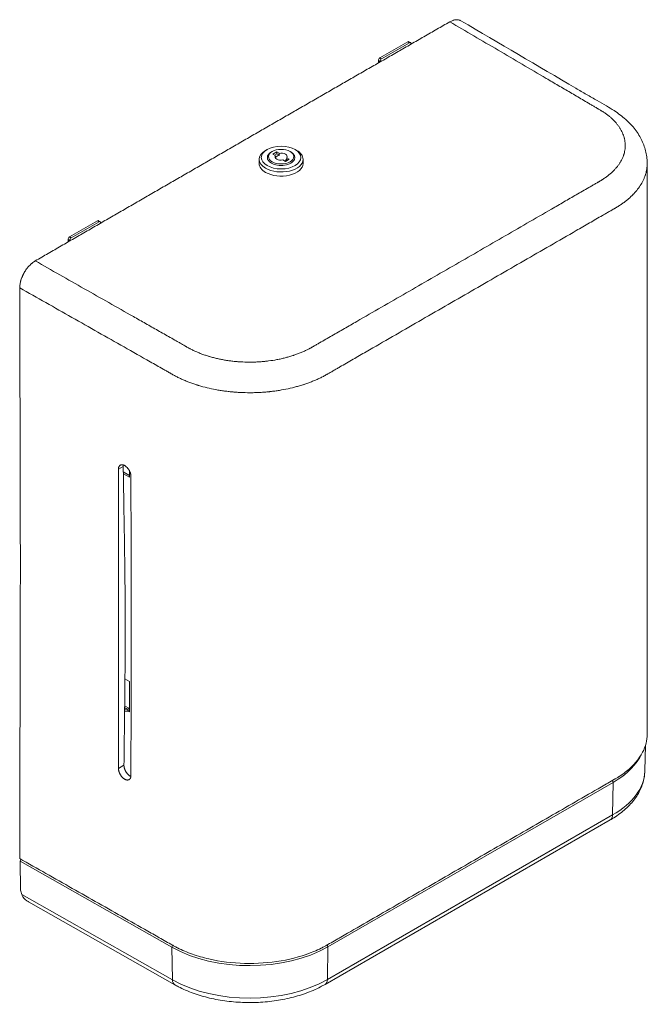
# Model space of a CAD drawing. Units: millimetres. Extents: x -11425 to 1710, y 89 to 1099.
# Drawn here: x 1425 to 1710, y 651 to 1099 of the extents above; entities that cross this region are included whole.
import ezdxf

# ---------------------------------------------------------------- set-up
doc = ezdxf.new("R2010")
doc.units = ezdxf.units.MM
doc.layers.add('HEWI', color=7, linetype='CONTINUOUS', lineweight=13)

msp = doc.modelspace()

# ---------------------------------------------------------------- linework, layer by layer
at = {"layer": 'HEWI', "color": 7}
for p, q in [((1601.42, 1089.28), (1588.69, 1081.94)), ((1602.12, 1088.88), (1589.39, 1081.53)), ((1601.42, 1089.28), (1602.12, 1088.88)), ((1602.62, 1088.93), (1601.92, 1089.33)), ((1602.83, 1088.2), (1602.83, 1088.47)), ((1589.39, 1081.53), (1588.69, 1081.94)), ((1587.98, 1079.64), (1587.98, 1080.71)), ((1587.98, 1080.71), (1588.69, 1080.3)), ((1588.69, 1080.05), (1588.69, 1080.3)), ((1537.32, 1040.22), (1536.61, 1039.81)), ((1539.62, 1039.3), (1539.27, 1039.1)), ((1541.74, 1039.1), (1539.97, 1038.08)), ((1541.07, 1037.44), (1539.97, 1038.08)), ((1541.74, 1038.28), (1540.68, 1037.67)), ((1541.74, 1039.1), (1541.74, 1038.28)), ((1542.84, 1038.47), (1541.74, 1039.1)), ((1542.99, 1037.56), (1541.74, 1038.28)), ((1547.4, 1035.83), (1546.3, 1036.47)), ((1548.1, 1039.1), (1547.75, 1039.3)), ((1550.76, 1039.81), (1550.05, 1040.22)), ((1533.69, 1035.73), (1533.69, 1033.85)), ((1545.63, 1034.81), (1544.53, 1035.44)), ((1547.4, 1035.83), (1545.63, 1034.81)), ((1546.69, 1035.42), (1546.15, 1035.74)), ((1553.69, 1033.85), (1553.69, 1035.73)), ((1447.41, 1000.37), (1460.14, 1007.72)), ((1448.11, 999.96), (1460.84, 1007.31)), ((1460.84, 1007.31), (1460.14, 1007.72)), ((1461.34, 1007.36), (1460.64, 1007.77)), ((1461.55, 1006.64), (1461.55, 1006.9)), ((1446.7, 998.06), (1446.7, 999.14)), ((1447.41, 998.73), (1446.7, 999.14)), ((1447.41, 1000.37), (1448.11, 999.96)), ((1447.41, 998.47), (1447.41, 998.73)), ((1471.84, 895.79), (1469.67, 894.54)), ((1474.63, 891.73), (1471.88, 893.32)), ((1474.63, 893.82), (1474.63, 890.92)), ((1474.63, 890.92), (1471.89, 892.5)), ((1472.59, 799.01), (1474.63, 797.84)), ((1474.63, 797.84), (1474.63, 785.37)), ((1472.47, 785.18), (1473.92, 785.18)), ((1473.92, 785.18), (1472.48, 786.01)), ((1474.63, 785.45), (1472.49, 786.69)), ((1473.92, 785.18), (1473.92, 784.36)), ((1474.63, 783.96), (1474.63, 785.37)), ((1473.92, 784.36), (1472.46, 784.36)), ((1474.63, 783.96), (1473.92, 784.36)), ((1709.27, 757.08), (1709.52, 768.83)), ((1469.67, 758.18), (1472.18, 759.63)), ((1565, 676.87), (1694.83, 751.83)), ((1694.83, 751.83), (1694.51, 752.7)), ((1694.61, 736.99), (1694.83, 751.83)), ((1564.77, 662.02), (1694.61, 736.99)), ((1563.74, 659.81), (1693.57, 734.77)), ((1425.27, 716.8), (1424.92, 715.9)), ((1425.12, 702.79), (1424.92, 715.9)), ((1494.03, 676.69), (1424.92, 715.9)), ((1425.65, 700.77), (1494.25, 661.85)), ((1428.73, 697.39), (1495.29, 659.63)), ((1494.03, 676.69), (1494.41, 677.7)), ((1565, 676.87), (1564.62, 677.88)), ((1494.03, 676.69), (1494.03, 676.69)), ((1494.25, 661.85), (1494.03, 676.69)), ((1565, 676.87), (1564.77, 662.02))]:
    msp.add_line(p, q, dxfattribs=at)
msp.add_polyline3d([(1565, 676.87, 0), (1565, 676.87, 0), (1565, 676.87, 0), (1565, 676.87, 0), (1565, 676.87, 0), (1565, 676.87, 0), (1565, 676.87, 0), (1565, 676.87, 0), (1565, 676.87, 0), (1565, 676.87, 0), (1565, 676.87, 0), (1565, 676.87, 0), (1565, 676.87, 0), (1565, 676.87, 0), (1565, 676.87, 0), (1565, 676.87, 0), (1565, 676.87, 0), (1565, 676.87, 0), (1565, 676.87, 0), (1565, 676.87, 0), (1565, 676.87, 0), (1565, 676.87, 0), (1565, 676.87, 0), (1565, 676.87, 0), (1565, 676.87, 0), (1565, 676.87, 0), (1565, 676.87, 0), (1565, 676.87, 0), (1565, 676.87, 0), (1565, 676.87, 0), (1565, 676.87, 0), (1565, 676.87, 0), (1565, 676.87, 0), (1565, 676.87, 0), (1565, 676.87, 0), (1565, 676.87, 0), (1565, 676.87, 0), (1565, 676.87, 0), (1565, 676.87, 0), (1565, 676.87, 0), (1565, 676.87, 0), (1565, 676.87, 0), (1565, 676.87, 0), (1565, 676.87, 0), (1565, 676.87, 0), (1565, 676.87, 0), (1565, 676.87, 0), (1565, 676.87, 0), (1565, 676.87, 0), (1565, 676.87, 0), (1565, 676.87, 0)], dxfattribs=at)
for centre, major_axis, ratio, start_param, end_param in [((1601.42, 1088.47), (-0.5, -0.866), 0.57735, 3.141594, 3.926991), ((1602.12, 1088.06), (-0.5, -0.866), 0.57735, 2.356194, 3.926991), ((1588.69, 1081.12), (-0.5, -0.866), 0.57735, 3.926991, 5.497787), ((1589.39, 1080.71), (-0.5, -0.866), 0.57735, 3.926991, 5.497787), ((1543.69, 1035.73), (10, 0), 0.57735, 2.356195, 3.926991), ((1543.69, 1036.55), (-6.25, 0), 0.57735, 5.497787, 6.283185), ((1543.69, 1036.55), (-6.25, 0), 0.57735, 0, 0.785399), ((1543.69, 1036.55), (-6.25, 0), 0.57735, 0.785398, 3.926991), ((1543.69, 1036.95), (2.75, 0), 0.57735, 2.828056, 5.025925), ((1542.8, 1036.44), (-1.22, 2.12), 0.57735, 0.785398, 1.205932), ((1543.69, 1036.14), (-2.56, 0), 0.57735, 4.988047, 6.007527), ((1543.69, 1036.95), (2.75, 0), 0.57735, 5.969649, 8.167518), ((1544.57, 1037.47), (1.22, -2.12), 0.57735, 3.926991, 4.347525), ((1544.57, 1037.47), (1.22, -2.12), 0.57735, 0.364864, 0.785398), ((1543.69, 1035.73), (10, 0), 0.57735, 0, 0.785398), ((1543.69, 1033.85), (-10, 0), 0.57735, 0, 0.785398), ((1543.69, 1035.73), (10, 0), 0.57735, 3.926991, 6.283185), ((1543.69, 1033.85), (-10, 0), 0.57735, 0.785398, 3.141691), ((1543.69, 1036.14), (-2.56, 0), 0.57735, 2.258451, 2.865934), ((1460.14, 1006.9), (-0.5, -0.866), 0.57735, 3.141594, 3.926991), ((1460.84, 1006.49), (0.5, 0.866), 0.57735, 5.497787, 7.068583), ((1447.41, 999.55), (-0.5, -0.866), 0.57735, 3.926991, 5.497787), ((1448.11, 999.14), (0.5, 0.866), 0.57735, 0.785398, 2.356194), ((1473.92, 783.55), (1, 1.73), 0.57735, 0.261799, 0.785398), ((1473.92, 783.55), (-0.5, -0.866), 0.57735, 2.356194, 3.926991), ((1659.19, 772.41), (-50.41, 0), 0.57735, 2.3562, 2.886765), ((1659.19, 757.43), (-50.09, 0), 0.57735, 2.356194, 3.121487), ((1659.19, 757.43), (-50.09, 0), 0.57735, 3.121487, 3.129272), ((1691.07, 739.1), (2.5, -4.33), 0.57735, 6.283173, 7.05113), ((1431.77, 700.54), (-4.96, 8.16), 0.572116, 0.973278, 1.210119), ((1529.36, 697.45), (-50.41, 0), 0.57735, 0.79413, 2.356194), ((1529.36, 682.47), (-50.09, 0), 0.57735, 0.794125, 2.356194), ((1497.75, 663.98), (2.47, 4.35), 0.57229, 2.369322, 3.141917), ((1561.24, 664.14), (-2.5, 4.33), 0.57735, 3.141214, 3.909538)]:
    msp.add_ellipse(centre, major_axis=major_axis, ratio=ratio, start_param=start_param, end_param=end_param, dxfattribs=at)
for centre, major_axis in [((1543.69, 1036.55), (-9, 0)), ((1543.69, 1036.95), (-5.75, 0))]:
    msp.add_ellipse(centre, major_axis=major_axis, ratio=0.57735, dxfattribs=at)
for points, knots in [([(1620.5, 1098.39), (1620.74, 1098.53), (1621.2, 1098.77), (1621.66, 1098.95), (1621.95, 1099.05), (1622, 1099.07), (1622.12, 1099.1), (1622.17, 1099.12), (1622.34, 1099.17), (1622.46, 1099.2), (1622.79, 1099.27), (1623.22, 1099.34), (1623.64, 1099.35), (1623.94, 1099.34), (1624.07, 1099.33), (1624.19, 1099.31), (1624.24, 1099.31), (1624.27, 1099.3), (1624.34, 1099.29), (1624.39, 1099.28), (1624.63, 1099.24), (1624.82, 1099.18), (1625.17, 1099.05), (1625.34, 1098.97), (1625.51, 1098.87), (1625.51, 1098.87), (1625.52, 1098.87)], [0, 0, 0, 0, 0.124572, 0.249144, 0.249144, 0.280287, 0.280287, 0.311429, 0.311429, 0.373715, 0.373715, 0.498287, 0.622859, 0.622859, 0.685145, 0.700716, 0.700716, 0.716288, 0.716288, 0.747431, 0.747431, 0.872002, 0.872002, 0.996574, 0.996574, 1, 1, 1, 1]), ([(1623.22, 987.87), (1630.73, 992.2), (1638.24, 996.54), (1653.25, 1005.22), (1660.75, 1009.55), (1670.13, 1014.98), (1672, 1016.07), (1675.75, 1018.24), (1678.56, 1019.86), (1681.38, 1021.49), (1683.25, 1022.58), (1684.19, 1023.12), (1685.6, 1023.93), (1686.07, 1024.2), (1687.01, 1024.74), (1687.59, 1025.08), (1688.17, 1025.42), (1688.41, 1025.56), (1688.52, 1025.63), (1688.87, 1025.83), (1689.1, 1025.97), (1689.45, 1026.18), (1689.56, 1026.25), (1689.79, 1026.39), (1689.9, 1026.46), (1690.23, 1026.67), (1690.45, 1026.81), (1691.1, 1027.24), (1691.52, 1027.54), (1692.33, 1028.14), (1692.72, 1028.45), (1693.48, 1029.07), (1693.84, 1029.39), (1694.37, 1029.87), (1694.63, 1030.12), (1694.93, 1030.41), (1695.05, 1030.53), (1695.13, 1030.61), (1695.17, 1030.66), (1695.54, 1031.03), (1696.16, 1031.71), (1697, 1032.74), (1697.75, 1033.79), (1698.19, 1034.5), (1698.8, 1035.58), (1699.14, 1036.31), (1699.5, 1037.25), (1699.57, 1037.43), (1699.66, 1037.72), (1699.69, 1037.81), (1699.75, 1038), (1699.78, 1038.09), (1699.92, 1038.57), (1700.11, 1039.32), (1700.29, 1040.45), (1700.35, 1041.21), (1700.39, 1042.35), (1700.35, 1043.1), (1700.19, 1044.24), (1700.11, 1044.71), (1699.98, 1045.24), (1699.95, 1045.38), (1699.92, 1045.47), (1699.91, 1045.52), (1699.85, 1045.76), (1699.79, 1045.95), (1699.62, 1046.51), (1699.35, 1047.26), (1698.86, 1048.36), (1698.27, 1049.44), (1697.82, 1050.16), (1697.34, 1050.86), (1697.09, 1051.21), (1696.54, 1051.91), (1696.18, 1052.33), (1695.8, 1052.76), (1695.64, 1052.93), (1695.56, 1053.01), (1695.33, 1053.27), (1695.16, 1053.43), (1694.67, 1053.93), (1694.33, 1054.25), (1693.62, 1054.89), (1692.88, 1055.51), (1692.1, 1056.11), (1691.29, 1056.7), (1690.87, 1056.99), (1690.22, 1057.41), (1690, 1057.55), (1689.67, 1057.76), (1689.56, 1057.83), (1689.34, 1057.96), (1689.22, 1058.03), (1688.88, 1058.23), (1688.66, 1058.37), (1688.32, 1058.57), (1688.2, 1058.64), (1687.97, 1058.77), (1687.86, 1058.84), (1687.29, 1059.18), (1686.83, 1059.45), (1685.91, 1059.98), (1685.46, 1060.25), (1684.54, 1060.79), (1684.08, 1061.06), (1682.71, 1061.86), (1681.8, 1062.4), (1679.97, 1063.47), (1679.05, 1064.01), (1677.22, 1065.09), (1674.48, 1066.7), (1671.73, 1068.31), (1668.07, 1070.46), (1666.24, 1071.53), (1657.1, 1076.9), (1649.78, 1081.2), (1635.14, 1089.8), (1627.82, 1094.09), (1620.5, 1098.39)], [0, 0, 0, 0, 0.125, 0.125, 0.25, 0.25, 0.28125, 0.28125, 0.3125, 0.328125, 0.328125, 0.34375, 0.34375, 0.351563, 0.351563, 0.359375, 0.361328, 0.361328, 0.363281, 0.363281, 0.367188, 0.367188, 0.369141, 0.369141, 0.371094, 0.371094, 0.375, 0.375, 0.382813, 0.382813, 0.390625, 0.390625, 0.398438, 0.398438, 0.402344, 0.404297, 0.405273, 0.405273, 0.40625, 0.40625, 0.414063, 0.421875, 0.429688, 0.4375, 0.4375, 0.453125, 0.453125, 0.457031, 0.457031, 0.458984, 0.458984, 0.460938, 0.460938, 0.46875, 0.476563, 0.484375, 0.484375, 0.5, 0.5, 0.507813, 0.509766, 0.510742, 0.510742, 0.511719, 0.511719, 0.515625, 0.515625, 0.523438, 0.53125, 0.539063, 0.546875, 0.546875, 0.554688, 0.554688, 0.5625, 0.564453, 0.564453, 0.566406, 0.566406, 0.570313, 0.570313, 0.578125, 0.578125, 0.585938, 0.59375, 0.59375, 0.601563, 0.601563, 0.605469, 0.605469, 0.607422, 0.607422, 0.609375, 0.609375, 0.613281, 0.613281, 0.615234, 0.615234, 0.617188, 0.617188, 0.625, 0.625, 0.632813, 0.632813, 0.640625, 0.640625, 0.65625, 0.65625, 0.671875, 0.671875, 0.6875, 0.71875, 0.71875, 0.75, 0.75, 0.875, 0.875, 1, 1, 1, 1]), ([(1710.34, 1033.9), (1710.35, 1034.66), (1710.29, 1036.35), (1709.86, 1038.96), (1709.09, 1041.67), (1708.01, 1044.3), (1706.62, 1046.86), (1704.92, 1049.33), (1702.9, 1051.71), (1700.59, 1053.97), (1698, 1056.07), (1695.07, 1058.1), (1691.58, 1060.25), (1687.29, 1062.67), (1682.75, 1065.25), (1662.04, 1077.49), (1642.99, 1088.61), (1625.52, 1098.87)], [0, 0, 0, 0, 0.021395, 0.047957, 0.074342, 0.100837, 0.127918, 0.155662, 0.18411, 0.213215, 0.242708, 0.271743, 0.307601, 0.350748, 0.401218, 0.451341, 1, 1, 1, 1]), ([(1710.37, 1033.9), (1710.37, 1033.68), (1710.36, 1033.46), (1710.34, 1032.84), (1710.28, 1032.04), (1710.1, 1030.83), (1709.92, 1030.03), (1709.77, 1029.43), (1709.69, 1029.13), (1709.58, 1028.78), (1709.52, 1028.58), (1709.48, 1028.48), (1709.33, 1028.03), (1709.04, 1027.23), (1708.69, 1026.45), (1708.12, 1025.29), (1707.69, 1024.53), (1706.71, 1023.02), (1706.17, 1022.28), (1705.28, 1021.19), (1704.97, 1020.82), (1704.48, 1020.29), (1704.23, 1020.02), (1703.97, 1019.75), (1703.8, 1019.57), (1703.71, 1019.49), (1703.27, 1019.05), (1702.54, 1018.35), (1701.76, 1017.68), (1700.96, 1017.01), (1700.55, 1016.69), (1699.7, 1016.04), (1699.27, 1015.73), (1698.59, 1015.26), (1698.37, 1015.11), (1697.91, 1014.8), (1697.67, 1014.65), (1697.2, 1014.35), (1696.96, 1014.2), (1696.48, 1013.91), (1696.23, 1013.76), (1695.86, 1013.55), (1695.74, 1013.47), (1695.49, 1013.33), (1695.37, 1013.26), (1695, 1013.04), (1694.26, 1012.61), (1693.51, 1012.18), (1692.76, 1011.75), (1692.51, 1011.6), (1692.02, 1011.32), (1691.27, 1010.89), (1690.52, 1010.46), (1688.03, 1009.02), (1686.04, 1007.87), (1682.06, 1005.57), (1680.07, 1004.42), (1670.12, 998.68), (1662.16, 994.08), (1646.22, 984.88), (1638.26, 980.28), (1630.29, 975.68)], [0, 0, 0, 0, 0.008761, 0.008761, 0.024749, 0.040737, 0.056724, 0.056724, 0.064718, 0.068715, 0.070714, 0.072712, 0.072712, 0.0887, 0.104688, 0.104688, 0.136663, 0.136663, 0.168638, 0.168638, 0.184626, 0.184626, 0.19262, 0.196617, 0.196617, 0.200614, 0.200614, 0.216602, 0.232589, 0.232589, 0.248577, 0.248577, 0.264565, 0.264565, 0.272559, 0.272559, 0.280553, 0.280553, 0.288546, 0.288546, 0.29654, 0.29654, 0.300537, 0.300537, 0.304534, 0.304534, 0.312528, 0.328516, 0.328516, 0.33651, 0.33651, 0.344503, 0.360491, 0.360491, 0.424442, 0.424442, 0.488393, 0.488393, 0.744196, 0.744196, 1, 1, 1, 1]), ([(1710.36, 773.79), (1710.34, 817.4), (1710.33, 882.83), (1710.41, 969.57), (1710.39, 1012.64), (1710.37, 1033.9)], [0, 0, 0, 0, 0.5031, 0.754651, 1, 1, 1, 1]), ([(1424.73, 977.18), (1424.73, 977.45), (1424.74, 977.72), (1424.79, 978.28), (1424.82, 978.56), (1424.91, 979.13), (1424.96, 979.42), (1425.05, 979.79), (1425.07, 979.9), (1425.1, 980.01), (1425.12, 980.09), (1425.13, 980.13), (1425.18, 980.31), (1425.22, 980.46), (1425.35, 980.91), (1425.55, 981.51), (1425.79, 982.1), (1425.98, 982.54), (1426.04, 982.69), (1426.15, 982.91), (1426.18, 982.99), (1426.25, 983.14), (1426.29, 983.21), (1426.47, 983.58), (1426.63, 983.86), (1426.96, 984.43), (1427.13, 984.71), (1427.48, 985.25), (1427.67, 985.52), (1427.91, 985.84), (1427.96, 985.91), (1428.03, 986.01), (1428.06, 986.04), (1428.1, 986.1), (1428.23, 986.26), (1428.36, 986.42), (1428.66, 986.78), (1429.08, 987.25), (1429.51, 987.68), (1429.84, 987.99), (1429.95, 988.09), (1430.12, 988.24), (1430.18, 988.29), (1430.29, 988.39), (1430.35, 988.43), (1430.64, 988.66), (1431.1, 989.01), (1431.56, 989.3), (1431.8, 989.44)], [0, 0, 0, 0, 0.0625, 0.0625, 0.125, 0.125, 0.1875, 0.1875, 0.203125, 0.210938, 0.210938, 0.21875, 0.21875, 0.25, 0.25, 0.3125, 0.375, 0.375, 0.40625, 0.40625, 0.421875, 0.421875, 0.4375, 0.4375, 0.5, 0.5, 0.5625, 0.5625, 0.625, 0.625, 0.640625, 0.640625, 0.648437, 0.648437, 0.65625, 0.6875, 0.6875, 0.75, 0.8125, 0.8125, 0.84375, 0.84375, 0.859375, 0.859375, 0.875, 0.875, 0.9375, 1, 1, 1, 1]), ([(1431.8, 989.44), (1439.24, 985.21), (1446.68, 980.99), (1461.56, 972.54), (1469.01, 968.31), (1478.31, 963.03), (1480.17, 961.97), (1483.89, 959.86), (1486.68, 958.27), (1489.47, 956.69), (1491.33, 955.63), (1492.26, 955.1), (1494.13, 954.05), (1495.06, 953.52), (1496.45, 952.73), (1496.92, 952.46), (1497.85, 951.93), (1498.31, 951.67), (1499.24, 951.14), (1499.71, 950.88), (1500.29, 950.55), (1500.4, 950.48), (1500.64, 950.35), (1500.75, 950.28), (1501.1, 950.08), (1501.34, 949.95), (1501.69, 949.76), (1501.81, 949.69), (1502.04, 949.56), (1502.16, 949.5), (1502.52, 949.31), (1502.76, 949.18), (1503.49, 948.81), (1503.99, 948.57), (1505.01, 948.1), (1506.05, 947.65), (1507.13, 947.22), (1508.23, 946.81), (1508.79, 946.61), (1509.65, 946.33), (1509.94, 946.23), (1510.38, 946.1), (1510.52, 946.05), (1510.82, 945.96), (1511.55, 945.74), (1512.3, 945.53), (1513.5, 945.22), (1514.11, 945.07), (1515.33, 944.79), (1516.56, 944.53), (1518.44, 944.19), (1520.35, 943.91), (1521.64, 943.76), (1522.62, 943.65), (1522.94, 943.62), (1523.35, 943.59), (1523.44, 943.58), (1523.6, 943.56), (1523.85, 943.54), (1524.75, 943.47), (1525.57, 943.42), (1527.54, 943.33), (1528.85, 943.31), (1530.82, 943.33), (1532.13, 943.37), (1534.1, 943.47), (1535.4, 943.58), (1536.22, 943.66), (1536.38, 943.68), (1536.71, 943.71), (1536.87, 943.73), (1537.36, 943.78), (1537.69, 943.82), (1539.3, 944.03), (1540.57, 944.23), (1542.44, 944.58), (1543.68, 944.84), (1545.5, 945.27), (1547.28, 945.75), (1548.45, 946.11), (1549.1, 946.32), (1549.18, 946.35), (1549.32, 946.39), (1549.54, 946.47), (1550.04, 946.64), (1550.46, 946.79), (1551.3, 947.09), (1551.85, 947.3), (1552.93, 947.74), (1553.46, 947.96), (1554.5, 948.43), (1555.01, 948.67), (1555.76, 949.05), (1556.01, 949.18), (1556.37, 949.37), (1556.5, 949.43), (1556.74, 949.56), (1556.86, 949.63), (1557.22, 949.83), (1557.45, 949.96), (1557.81, 950.16), (1557.93, 950.23), (1558.17, 950.36), (1558.76, 950.7), (1559.34, 951.04), (1560.28, 951.58), (1560.75, 951.85), (1562.16, 952.66), (1563.1, 953.21), (1564.98, 954.29), (1567.8, 955.91), (1570.62, 957.54), (1574.38, 959.7), (1576.26, 960.78), (1585.66, 966.2), (1593.17, 970.53), (1608.2, 979.2), (1615.71, 983.53), (1623.22, 987.87)], [0, 0, 0, 0, 0.125, 0.125, 0.25, 0.25, 0.28125, 0.28125, 0.3125, 0.328125, 0.328125, 0.34375, 0.34375, 0.359375, 0.359375, 0.367187, 0.367187, 0.375, 0.375, 0.382812, 0.382812, 0.384766, 0.384766, 0.386719, 0.386719, 0.390625, 0.390625, 0.392578, 0.392578, 0.394531, 0.394531, 0.398437, 0.398437, 0.40625, 0.40625, 0.414062, 0.421875, 0.421875, 0.429687, 0.429687, 0.433594, 0.433594, 0.435547, 0.435547, 0.4375, 0.445312, 0.445312, 0.453125, 0.453125, 0.460937, 0.46875, 0.476562, 0.484375, 0.484375, 0.488281, 0.488281, 0.489258, 0.489258, 0.490234, 0.492187, 0.5, 0.5, 0.515625, 0.515625, 0.523437, 0.53125, 0.539062, 0.539062, 0.541016, 0.541016, 0.542969, 0.542969, 0.546875, 0.546875, 0.5625, 0.5625, 0.570312, 0.578125, 0.585937, 0.59375, 0.59375, 0.594727, 0.594727, 0.595703, 0.597656, 0.601562, 0.601562, 0.609375, 0.609375, 0.617187, 0.617187, 0.625, 0.625, 0.628906, 0.628906, 0.630859, 0.630859, 0.632812, 0.632812, 0.636719, 0.636719, 0.638672, 0.638672, 0.640625, 0.648437, 0.648437, 0.65625, 0.65625, 0.671875, 0.671875, 0.6875, 0.71875, 0.71875, 0.75, 0.75, 0.875, 0.875, 1, 1, 1, 1]), ([(1630.29, 975.68), (1622.31, 971.08), (1614.34, 966.47), (1598.39, 957.27), (1590.42, 952.66), (1580.44, 946.9), (1578.44, 945.75), (1574.45, 943.45), (1572.46, 942.29), (1569.97, 940.85), (1569.22, 940.42), (1568.47, 939.99), (1567.97, 939.7), (1567.72, 939.55), (1566.98, 939.12), (1566.23, 938.69), (1565.48, 938.26), (1565.1, 938.04), (1564.98, 937.97), (1564.72, 937.83), (1564.6, 937.76), (1564.22, 937.55), (1563.97, 937.41), (1563.46, 937.13), (1563.2, 936.99), (1562.68, 936.71), (1562.42, 936.58), (1561.89, 936.31), (1561.62, 936.18), (1560.82, 935.79), (1560.27, 935.54), (1559.16, 935.05), (1558.59, 934.82), (1557.44, 934.35), (1556.28, 933.91), (1555.07, 933.49), (1554.31, 933.23), (1554.16, 933.18), (1553.85, 933.08), (1553.39, 932.93), (1552.93, 932.79), (1551.99, 932.51), (1551.37, 932.33), (1549.47, 931.81), (1548.19, 931.5), (1545.59, 930.93), (1544.26, 930.68), (1542.25, 930.36), (1540.89, 930.16), (1539.52, 929.99), (1538.74, 929.9), (1538.57, 929.88), (1538.22, 929.84), (1537.61, 929.78), (1537.09, 929.74), (1536.05, 929.65), (1534.66, 929.54), (1532.58, 929.44), (1531.19, 929.41), (1529.1, 929.38), (1527.71, 929.4), (1525.62, 929.47), (1524.23, 929.54), (1522.83, 929.64), (1521.96, 929.71), (1521.79, 929.73), (1521.44, 929.76), (1520.92, 929.81), (1520.4, 929.86), (1519.37, 929.98), (1518, 930.15), (1515.97, 930.45), (1514.64, 930.68), (1512.65, 931.05), (1511.35, 931.33), (1508.77, 931.95), (1507.5, 932.3), (1506.18, 932.7), (1506.1, 932.72), (1505.94, 932.77), (1505.86, 932.79), (1505.63, 932.86), (1505.17, 933.01), (1504.71, 933.16), (1503.8, 933.46), (1503.2, 933.67), (1502.02, 934.1), (1500.86, 934.54), (1499.18, 935.25), (1498.1, 935.74), (1497.3, 936.13), (1497.03, 936.26), (1496.51, 936.52), (1496.25, 936.65), (1495.74, 936.92), (1495.48, 937.05), (1494.98, 937.33), (1494.73, 937.46), (1494.23, 937.74), (1493.98, 937.88), (1493.61, 938.09), (1493.49, 938.16), (1493.24, 938.3), (1492.62, 938.65), (1492, 939), (1491.01, 939.57), (1490.52, 939.85), (1488.05, 941.25), (1486.07, 942.37), (1480.13, 945.74), (1476.17, 947.99), (1464.3, 954.72), (1456.39, 959.21), (1440.56, 968.19), (1432.65, 972.69), (1424.73, 977.18)], [0, 0, 0, 0, 0.125, 0.125, 0.25, 0.25, 0.28125, 0.28125, 0.3125, 0.3125, 0.320313, 0.324219, 0.324219, 0.328125, 0.328125, 0.335938, 0.339844, 0.339844, 0.341797, 0.341797, 0.34375, 0.34375, 0.347656, 0.347656, 0.351563, 0.351563, 0.355469, 0.355469, 0.359375, 0.359375, 0.367188, 0.367188, 0.375, 0.375, 0.382813, 0.390625, 0.390625, 0.392578, 0.392578, 0.394531, 0.398438, 0.398438, 0.40625, 0.40625, 0.421875, 0.421875, 0.4375, 0.4375, 0.445313, 0.453125, 0.453125, 0.454102, 0.455078, 0.457031, 0.460938, 0.460938, 0.46875, 0.476563, 0.484375, 0.484375, 0.5, 0.5, 0.507813, 0.515625, 0.515625, 0.517578, 0.517578, 0.519531, 0.523438, 0.523438, 0.53125, 0.539063, 0.546875, 0.546875, 0.5625, 0.5625, 0.578125, 0.578125, 0.579102, 0.579102, 0.580078, 0.580078, 0.582031, 0.585938, 0.585938, 0.59375, 0.59375, 0.601563, 0.609375, 0.617188, 0.617188, 0.621094, 0.621094, 0.625, 0.625, 0.628906, 0.628906, 0.632813, 0.632813, 0.636719, 0.636719, 0.638672, 0.638672, 0.640625, 0.648438, 0.648438, 0.65625, 0.65625, 0.6875, 0.6875, 0.75, 0.75, 0.875, 0.875, 1, 1, 1, 1]), ([(1469.67, 894.54), (1469.67, 894.65), (1469.68, 894.75), (1469.69, 894.95), (1469.72, 895.15), (1469.77, 895.33), (1469.8, 895.44), (1469.81, 895.46), (1469.82, 895.5), (1469.83, 895.52), (1469.85, 895.58), (1469.87, 895.62), (1469.92, 895.74), (1470, 895.89), (1470.1, 896.02), (1470.18, 896.11), (1470.22, 896.15), (1470.26, 896.19), (1470.29, 896.22), (1470.3, 896.23), (1470.38, 896.29), (1470.5, 896.38), (1470.71, 896.47), (1470.85, 896.52), (1470.95, 896.53), (1470.97, 896.54), (1471.01, 896.54), (1471.03, 896.55), (1471.09, 896.55), (1471.13, 896.56), (1471.25, 896.56), (1471.42, 896.56), (1471.6, 896.53), (1471.73, 896.5), (1471.78, 896.49), (1471.87, 896.46), (1471.91, 896.45), (1472.05, 896.4), (1472.23, 896.33), (1472.42, 896.23), (1472.61, 896.13), (1472.7, 896.07), (1472.89, 895.94), (1473.07, 895.81), (1473.25, 895.65), (1473.36, 895.55), (1473.38, 895.53), (1473.43, 895.49), (1473.45, 895.46), (1473.52, 895.4), (1473.56, 895.36), (1473.69, 895.22), (1473.86, 895.03), (1474.02, 894.83), (1474.13, 894.68), (1474.19, 894.6), (1474.25, 894.52), (1474.28, 894.46), (1474.3, 894.44), (1474.39, 894.3), (1474.53, 894.08), (1474.72, 893.74), (1474.83, 893.5), (1474.89, 893.35), (1474.91, 893.32), (1474.93, 893.26), (1474.94, 893.23), (1474.98, 893.14), (1475, 893.08), (1475.07, 892.9), (1475.15, 892.67), (1475.21, 892.43), (1475.25, 892.25), (1475.26, 892.2), (1475.29, 892.08), (1475.3, 892.02), (1475.33, 891.85), (1475.35, 891.62), (1475.36, 891.4), (1475.36, 891.29)], [0, 0, 0, 0, 0.03125, 0.03125, 0.0625, 0.09375, 0.09375, 0.101563, 0.101563, 0.109375, 0.109375, 0.125, 0.125, 0.15625, 0.1875, 0.1875, 0.203125, 0.210938, 0.210938, 0.21875, 0.21875, 0.25, 0.28125, 0.3125, 0.3125, 0.320313, 0.320313, 0.328125, 0.328125, 0.34375, 0.34375, 0.375, 0.40625, 0.40625, 0.421875, 0.421875, 0.4375, 0.4375, 0.46875, 0.5, 0.5, 0.53125, 0.53125, 0.5625, 0.59375, 0.59375, 0.601563, 0.601563, 0.609375, 0.609375, 0.625, 0.625, 0.65625, 0.6875, 0.6875, 0.703125, 0.710938, 0.710938, 0.71875, 0.71875, 0.75, 0.78125, 0.8125, 0.8125, 0.820313, 0.820313, 0.828125, 0.828125, 0.84375, 0.84375, 0.875, 0.90625, 0.90625, 0.921875, 0.921875, 0.9375, 0.9375, 0.96875, 1, 1, 1, 1]), ([(1469.67, 758.18), (1469.68, 769.55), (1469.69, 780.92), (1469.72, 797.98), (1469.72, 803.66), (1469.73, 812.19), (1469.74, 815.04), (1469.75, 819.3), (1469.75, 821.44), (1469.76, 823.57), (1469.76, 824.99), (1469.76, 825.7), (1469.76, 827.83), (1469.75, 829.25), (1469.75, 832.09), (1469.74, 833.5), (1469.74, 837.76), (1469.73, 840.6), (1469.72, 849.12), (1469.71, 854.79), (1469.69, 871.82), (1469.68, 883.18), (1469.67, 894.54)], [0, 0, 0, 0, 0.25, 0.25, 0.375, 0.375, 0.4375, 0.4375, 0.46875, 0.484375, 0.484375, 0.5, 0.5, 0.53125, 0.53125, 0.5625, 0.5625, 0.625, 0.625, 0.75, 0.75, 1, 1, 1, 1]), ([(1471.9, 896.45), (1471.89, 896.43), (1471.89, 896.41), (1471.87, 896.3), (1471.86, 896.2), (1471.84, 896), (1471.84, 895.9), (1471.84, 895.79)], [0, 0, 0, 0, 0.099507, 0.099507, 0.549754, 0.549754, 1, 1, 1, 1]), ([(1471.84, 895.79), (1471.86, 894.38), (1471.88, 892.97), (1471.93, 890.16), (1471.99, 885.94), (1472.06, 881.72), (1472.21, 873.28), (1472.3, 867.65), (1472.56, 850.76), (1472.7, 839.47), (1472.74, 826.71), (1472.74, 825.29), (1472.74, 822.45), (1472.74, 818.19), (1472.72, 813.92), (1472.68, 805.37), (1472.63, 799.66), (1472.51, 788.23), (1472.44, 782.51), (1472.31, 771.07), (1472.24, 765.35), (1472.18, 759.63)], [0, 0, 0, 0, 0.03125, 0.03125, 0.0625, 0.125, 0.125, 0.25, 0.25, 0.5, 0.5, 0.53125, 0.53125, 0.5625, 0.625, 0.625, 0.75, 0.75, 0.875, 0.875, 1, 1, 1, 1]), ([(1475.36, 891.29), (1475.37, 879.93), (1475.38, 868.57), (1475.4, 851.54), (1475.41, 845.86), (1475.42, 837.35), (1475.42, 834.51), (1475.43, 830.25), (1475.43, 828.83), (1475.44, 826), (1475.44, 824.58), (1475.44, 822.45), (1475.44, 821.74), (1475.44, 820.32), (1475.43, 818.18), (1475.43, 816.05), (1475.42, 811.78), (1475.42, 808.94), (1475.41, 800.41), (1475.4, 794.73), (1475.38, 777.67), (1475.37, 766.3), (1475.36, 754.94)], [0, 0, 0, 0, 0.25, 0.25, 0.375, 0.375, 0.4375, 0.4375, 0.46875, 0.46875, 0.5, 0.5, 0.515625, 0.515625, 0.53125, 0.5625, 0.5625, 0.625, 0.625, 0.75, 0.75, 1, 1, 1, 1]), ([(1695.71, 753.4), (1696.12, 753.64), (1697.01, 754.17), (1698.8, 755.31), (1703.55, 758.81), (1708.84, 765.01), (1710.35, 771.01), (1710.36, 773.79)], [0, 0, 0, 0, 0.04431, 0.097727, 0.204561, 0.631898, 1, 1, 1, 1]), ([(1472.18, 759.63), (1472.18, 759.52), (1472.18, 759.41), (1472.2, 759.19), (1472.22, 758.96), (1472.26, 758.73), (1472.3, 758.58), (1472.3, 758.55), (1472.32, 758.49), (1472.33, 758.46), (1472.35, 758.37), (1472.36, 758.31), (1472.42, 758.13), (1472.49, 757.89), (1472.59, 757.65), (1472.66, 757.48), (1472.7, 757.39), (1472.75, 757.3), (1472.77, 757.24), (1472.79, 757.21), (1472.86, 757.06), (1472.98, 756.83), (1473.19, 756.5), (1473.34, 756.29), (1473.43, 756.15), (1473.45, 756.13), (1473.49, 756.08), (1473.51, 756.05), (1473.57, 755.98), (1473.61, 755.93), (1473.73, 755.78), (1473.9, 755.59), (1474.07, 755.42), (1474.21, 755.3), (1474.25, 755.26), (1474.34, 755.18), (1474.39, 755.14), (1474.53, 755.03), (1474.62, 754.96), (1474.8, 754.83), (1474.9, 754.78), (1475.09, 754.67), (1475.18, 754.62), (1475.27, 754.58), (1475.28, 754.58), (1475.28, 754.58)], [0, 0, 0, 0, 0.058735, 0.058735, 0.117471, 0.176206, 0.176206, 0.19089, 0.19089, 0.205574, 0.205574, 0.234942, 0.234942, 0.293677, 0.352412, 0.352412, 0.38178, 0.396464, 0.396464, 0.411148, 0.411148, 0.469883, 0.528619, 0.587354, 0.587354, 0.602038, 0.602038, 0.616722, 0.616722, 0.646089, 0.646089, 0.704825, 0.76356, 0.76356, 0.792928, 0.792928, 0.822296, 0.822296, 0.881031, 0.881031, 0.939766, 0.939766, 0.998502, 0.998502, 1, 1, 1, 1]), ([(1475.36, 754.94), (1475.36, 754.83), (1475.36, 754.72), (1475.34, 754.52), (1475.31, 754.33), (1475.27, 754.15), (1475.23, 754.04), (1475.23, 754.02), (1475.21, 753.97), (1475.2, 753.95), (1475.18, 753.89), (1475.16, 753.85), (1475.11, 753.73), (1475.03, 753.58), (1474.94, 753.46), (1474.86, 753.37), (1474.82, 753.32), (1474.78, 753.28), (1474.75, 753.26), (1474.73, 753.25), (1474.66, 753.18), (1474.53, 753.1), (1474.33, 753), (1474.18, 752.96), (1474.08, 752.94), (1474.06, 752.94), (1474.02, 752.93), (1474, 752.93), (1473.94, 752.92), (1473.9, 752.92), (1473.78, 752.91), (1473.61, 752.91), (1473.43, 752.94), (1473.3, 752.97), (1473.26, 752.98), (1473.17, 753.01), (1473.12, 753.02), (1472.98, 753.07), (1472.8, 753.14), (1472.61, 753.24), (1472.42, 753.35), (1472.33, 753.41), (1472.14, 753.53), (1471.96, 753.67), (1471.78, 753.82), (1471.67, 753.92), (1471.65, 753.95), (1471.6, 753.99), (1471.58, 754.01), (1471.51, 754.07), (1471.47, 754.12), (1471.34, 754.25), (1471.17, 754.44), (1471.01, 754.64), (1470.9, 754.8), (1470.84, 754.87), (1470.79, 754.95), (1470.75, 755.01), (1470.73, 755.04), (1470.64, 755.17), (1470.5, 755.4), (1470.32, 755.74), (1470.2, 755.97), (1470.14, 756.12), (1470.13, 756.15), (1470.1, 756.21), (1470.09, 756.24), (1470.05, 756.33), (1470.03, 756.39), (1469.96, 756.57), (1469.89, 756.81), (1469.82, 757.04), (1469.78, 757.22), (1469.77, 757.28), (1469.75, 757.4), (1469.74, 757.45), (1469.71, 757.63), (1469.68, 757.86), (1469.67, 758.08), (1469.67, 758.18)], [0, 0, 0, 0, 0.03125, 0.03125, 0.0625, 0.09375, 0.09375, 0.101562, 0.101562, 0.109375, 0.109375, 0.125, 0.125, 0.15625, 0.1875, 0.1875, 0.203125, 0.210937, 0.210937, 0.21875, 0.21875, 0.25, 0.28125, 0.3125, 0.3125, 0.320312, 0.320312, 0.328125, 0.328125, 0.34375, 0.34375, 0.375, 0.40625, 0.40625, 0.421875, 0.421875, 0.4375, 0.4375, 0.46875, 0.5, 0.5, 0.53125, 0.53125, 0.5625, 0.59375, 0.59375, 0.601563, 0.601563, 0.609375, 0.609375, 0.625, 0.625, 0.65625, 0.6875, 0.6875, 0.703125, 0.710938, 0.710938, 0.71875, 0.71875, 0.75, 0.78125, 0.8125, 0.8125, 0.820313, 0.820313, 0.828125, 0.828125, 0.84375, 0.84375, 0.875, 0.90625, 0.90625, 0.921875, 0.921875, 0.9375, 0.9375, 0.96875, 1, 1, 1, 1]), ([(1693.57, 734.77), (1694.11, 735.08), (1695.64, 736), (1698.02, 737.64), (1700.56, 739.73), (1702.82, 741.97), (1704.77, 744.34), (1706.38, 746.82), (1707.65, 749.37), (1708.56, 751.97), (1709.1, 754.46), (1709.23, 756.07), (1709.24, 756.81)], [0, 0, 0, 0, 0.058393, 0.168233, 0.278133, 0.387675, 0.496438, 0.603949, 0.709797, 0.813774, 0.915966, 1, 1, 1, 1]), ([(1564.75, 677.79), (1564.84, 677.84), (1565.92, 678.45), (1567.98, 679.64), (1573.9, 683.07), (1586.75, 690.48), (1606.52, 701.9), (1622.33, 711.03), (1630.24, 715.59)], [0, 0, 0, 0, 0.00386, 0.049139, 0.094418, 0.275534, 0.637767, 1, 1, 1, 1]), ([(1428.72, 697.4), (1428.57, 697.48), (1428.41, 697.57), (1428.1, 697.78), (1427.94, 697.89), (1427.74, 698.04), (1427.7, 698.07), (1427.62, 698.13), (1427.58, 698.16), (1427.47, 698.26), (1427.39, 698.32), (1427.17, 698.52), (1427.03, 698.65), (1426.76, 698.93), (1426.63, 699.08), (1426.45, 699.31), (1426.39, 699.39), (1426.3, 699.51), (1426.28, 699.55), (1426.22, 699.63), (1426.19, 699.67), (1426.06, 699.88), (1425.96, 700.05), (1425.79, 700.4), (1425.72, 700.58), (1425.65, 700.77)], [0, 0, 0, 0, 0.112998, 0.112998, 0.239712, 0.239712, 0.271391, 0.271391, 0.30307, 0.30307, 0.366427, 0.366427, 0.493142, 0.493142, 0.619856, 0.619856, 0.683213, 0.683213, 0.714892, 0.714892, 0.746571, 0.746571, 0.873285, 0.873285, 1, 1, 1, 1]), ([(1494.36, 677.61), (1494.57, 677.49), (1495.29, 677.09), (1498.08, 675.61), (1503.18, 673.46), (1513.21, 670.55), (1527.06, 668.82), (1543.94, 670.01), (1555.38, 673.26), (1561.44, 676.01), (1563.42, 677.04), (1564.34, 677.55), (1564.75, 677.79)], [0, 0, 0, 0, 0.01142, 0.038262, 0.14563, 0.252999, 0.467735, 0.682471, 0.897208, 0.950892, 0.977734, 1, 1, 1, 1]), ([(1495.29, 659.63), (1495.83, 659.32), (1497.43, 658.45), (1500.21, 657.14), (1503.69, 655.75), (1507.33, 654.56), (1511.12, 653.55), (1515.03, 652.74), (1519.03, 652.13), (1523.09, 651.72), (1527.2, 651.51), (1531.32, 651.5), (1535.42, 651.7), (1539.49, 652.1), (1543.49, 652.71), (1547.4, 653.51), (1551.19, 654.5), (1554.85, 655.69), (1558.34, 657.06), (1561.3, 658.45), (1563.05, 659.41), (1563.74, 659.81)], [0, 0, 0, 0, 0.029432, 0.0846, 0.139694, 0.194706, 0.249623, 0.304451, 0.359203, 0.413896, 0.468552, 0.523194, 0.577844, 0.632519, 0.687243, 0.742039, 0.796931, 0.851939, 0.907081, 0.962366, 1, 1, 1, 1])]:
    msp.add_open_spline(points, degree=3, knots=knots, dxfattribs=at)
for points, degree in [([(1526.15, 1043.99), (1573.33, 1071.22), (1620.5, 1098.39)], 2), ([(1431.8, 989.44), (1478.97, 1016.75), (1526.15, 1043.99)], 2), ([(1425.02, 851.41), (1424.73, 977.18)], 1), ([(1424.71, 717.12), (1425.02, 851.41)], 1)]:
    msp.add_open_spline(points, degree=degree, dxfattribs=at)
at = {"layer": 'HEWI', "color": 7, "extrusion": (-8.91e-13, 1.5437e-12, -1)}
msp.add_open_spline([(1695.71, 753.4), (1695.63, 753.35), (1694.56, 752.72), (1692.5, 751.54), (1686.56, 748.12), (1673.72, 740.7), (1653.95, 729.28), (1638.14, 720.16), (1630.24, 715.59)], degree=3, knots=[0, 0, 0, 0, 0.00386, 0.049139, 0.094418, 0.275534, 0.637767, 1, 1, 1, 1], dxfattribs=at)
at = {"layer": 'HEWI', "color": 7, "extrusion": (-1.42339e-05, 2.46532e-05, -1)}
msp.add_rational_spline([(1694.83, 751.83), (1694.83, 751.83), (1694.83, 751.83)], [1, 0.92, 1], degree=2, dxfattribs=at)
at = {"layer": 'HEWI', "color": 7, "extrusion": (-5.041e-13, -8.881e-13, -1)}
msp.add_open_spline([(1424.71, 717.12), (1432.69, 712.6), (1448.64, 703.55), (1468.58, 692.24), (1482.53, 684.32), (1489.51, 680.36), (1492.78, 678.5), (1494.07, 677.77), (1494.36, 677.61)], degree=3, knots=[0, 0, 0, 0, 0.343535, 0.687071, 0.858838, 0.944722, 0.987664, 1, 1, 1, 1], dxfattribs=at)

doc.saveas('drawing.dxf')
